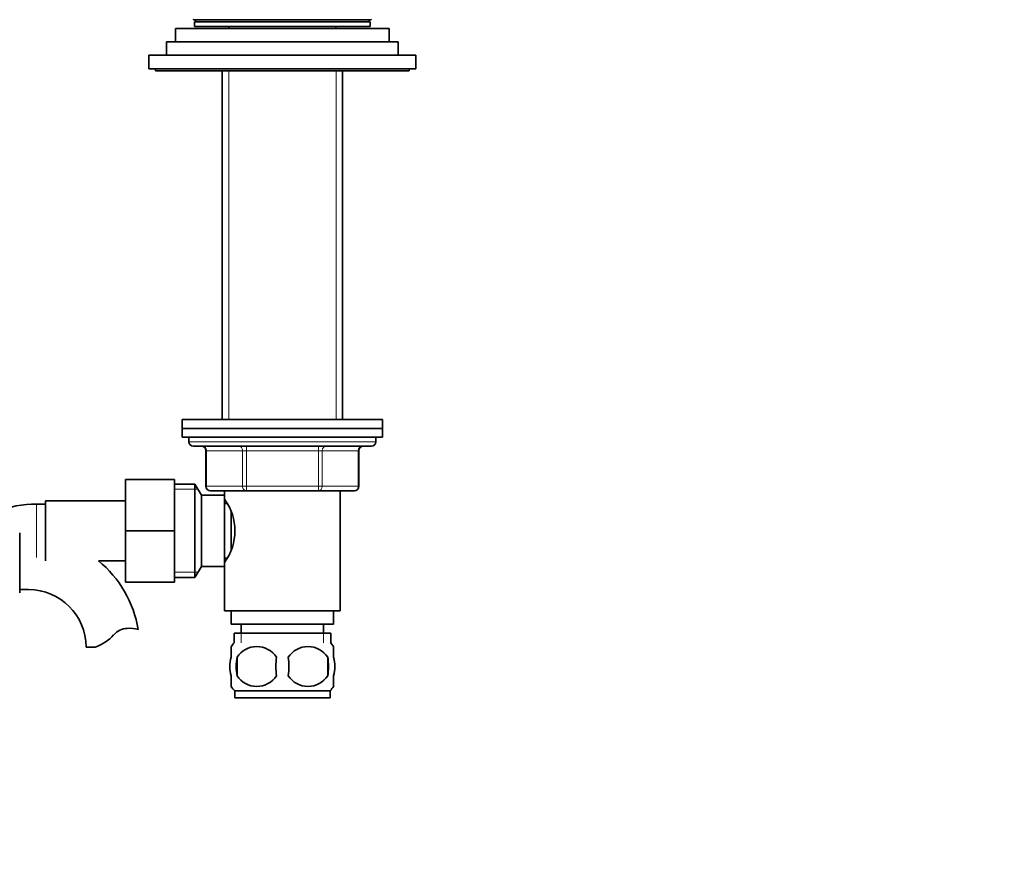
# Model space of a CAD drawing. Units: millimetres. Extents: x 0 to 1627, y 0 to 1983.
# Drawn here: x 977 to 1198, y 1109 to 1299 of the extents above; entities that cross this region are included whole.
import ezdxf
from ezdxf import colors
from ezdxf.entities.mleader import LeaderData, LeaderLine
from ezdxf.math import Vec2, Vec3

# ---------------------------------------------------------------- set-up
doc = ezdxf.new("R2010")
doc.units = ezdxf.units.MM
doc.layers.add('DV1_Défaut', color=7, linetype='Continuous')
doc.layers.add('Défaut', color=7, linetype='Continuous')

# ---------------------------------------------------------------- blocks, each defined once
blk = doc.blocks.new('_DOT')
at = {"color": 0}
blk.add_line((0, 0), (-1, 0), dxfattribs=at)
at = {"color": 0, "const_width": 0.333}
blk.add_lwpolyline([(-0.1665, 0, 1), (0.1665, 0, 1)], format="xyb", close=True, dxfattribs=at)
blk = doc.blocks.new('SE')
at = {"layer": 'DV1_Défaut', "color": 7, "linetype": 'Continuous', "lineweight": 35}
for p, q in [((1016.44, 1299.13), (1056.24, 1299.13)), ((1016.59, 1298.63), (1056.09, 1298.63)), ((1016.59, 1298.63), (1016.59, 1297.63)), ((1016.84, 1299.13), (1016.84, 1298.63)), ((1055.84, 1298.63), (1055.84, 1299.13)), ((1056.09, 1297.63), (1056.09, 1298.63)), ((1012.34, 1297.13), (1060.34, 1297.13)), ((1012.34, 1297.13), (1012.34, 1294.13)), ((1016.59, 1297.63), (1056.09, 1297.63)), ((1024.34, 1297.63), (1024.34, 1297.13)), ((1048.34, 1297.13), (1048.34, 1297.63)), ((1060.34, 1294.13), (1060.34, 1297.13)), ((1010.34, 1294.13), (1062.34, 1294.13)), ((1010.34, 1294.13), (1010.34, 1291.13)), ((1062.34, 1291.13), (1062.34, 1294.13)), ((1006.34, 1291.13), (1066.34, 1291.13)), ((1006.34, 1291.13), (1006.34, 1288.13)), ((1066.34, 1288.13), (1066.34, 1291.13)), ((1006.34, 1288.13), (1066.34, 1288.13)), ((1007.84, 1288.13), (1007.84, 1287.63)), ((1007.84, 1287.63), (1064.84, 1287.63)), ((1022.84, 1287.63), (1022.84, 1209.33)), ((1049.84, 1209.33), (1049.84, 1287.63)), ((1064.84, 1287.63), (1064.84, 1288.13)), ((1013.84, 1209.33), (1058.84, 1209.33)), ((1013.84, 1209.33), (1013.84, 1207.33)), ((1058.84, 1207.33), (1058.84, 1209.33)), ((1013.84, 1207.33), (1058.84, 1207.33)), ((1013.84, 1207.33), (1013.84, 1205.33)), ((1013.84, 1207.33), (1058.84, 1207.33)), ((1013.84, 1205.33), (1058.84, 1205.33)), ((1015.34, 1205.33), (1015.34, 1204.33)), ((1057.34, 1204.33), (1057.34, 1205.33)), ((1058.84, 1205.33), (1058.84, 1207.33)), ((1016.34, 1203.33), (1056.34, 1203.33)), ((1019.18, 1202.33), (1019.18, 1194.33)), ((1053.51, 1194.33), (1053.51, 1202.33)), ((1001.14, 1195.83), (1001.14, 1184.33)), ((1012.14, 1195.83), (1001.14, 1195.83)), ((1012.14, 1195.83), (1012.14, 1184.33)), ((1016.7, 1194.83), (1012.14, 1194.83)), ((1016.7, 1173.83), (1016.7, 1194.83)), ((1018.14, 1192.33), (1016.7, 1194.83)), ((1018.14, 1176.33), (1018.14, 1192.33)), ((1023.34, 1192.33), (1018.14, 1192.33)), ((1028.26, 1193.33), (1020.18, 1193.33)), ((1023.34, 1193.33), (1023.34, 1191.43)), ((1023.34, 1176.33), (1023.34, 1192.33)), ((1044.42, 1193.33), (1028.26, 1193.33)), ((1052.51, 1193.33), (1044.42, 1193.33)), ((1049.34, 1166.33), (1049.34, 1193.33)), ((983.14, 1190.33), (981.14, 1190.33)), ((983.14, 1191.08), (983.14, 1177.58)), ((1001.14, 1191.08), (983.14, 1191.08)), ((1023.88, 1190.48), (1023.34, 1190.48)), ((1024.84, 1180.19), (1024.84, 1188.5)), ((977.34, 1170.38), (977.34, 1183.88)), ((1001.14, 1184.33), (1001.14, 1172.83)), ((1012.14, 1184.33), (1001.14, 1184.33)), ((1012.14, 1184.33), (1012.14, 1172.83)), ((995.02, 1177.58), (1001.14, 1177.58)), ((1023.34, 1178.18), (1023.88, 1178.18)), ((1023.34, 1177.23), (1023.34, 1166.33)), ((1016.7, 1173.83), (1018.14, 1176.33)), ((1018.14, 1176.33), (1023.34, 1176.33)), ((1012.14, 1172.83), (1001.14, 1172.83)), ((1012.14, 1173.83), (1016.7, 1173.83)), ((977.34, 1171.13), (979.34, 1171.13)), ((1023.34, 1166.33), (1049.34, 1166.33)), ((1024.84, 1166.33), (1024.84, 1163.33)), ((1047.84, 1163.33), (1047.84, 1166.33)), ((1024.84, 1163.33), (1047.84, 1163.33)), ((1027.09, 1163.33), (1027.09, 1161.33)), ((1045.59, 1161.33), (1045.59, 1163.33)), ((1025.49, 1161.33), (1047.19, 1161.33)), ((1025.49, 1161.33), (1025.49, 1159.17)), ((1047.19, 1159.17), (1047.19, 1161.33)), ((994.32, 1158.22), (992.25, 1158.22)), ((1024.84, 1155.95), (1024.84, 1158.33)), ((1047.84, 1155.95), (1047.84, 1158.33)), ((1026.15, 1155.95), (1026.15, 1151.75)), ((1046.53, 1155.95), (1046.53, 1151.75)), ((1024.84, 1149.37), (1024.84, 1151.75)), ((1047.84, 1149.37), (1047.84, 1151.75)), ((1025.64, 1148.37), (1047.04, 1148.37)), ((1025.64, 1148.37), (1025.64, 1146.83)), ((1047.04, 1146.83), (1047.04, 1148.37)), ((1025.64, 1146.83), (1047.04, 1146.83))]:
    blk.add_line(p, q, dxfattribs=at)
at = {"layer": 'DV1_Défaut', "color": 7, "linetype": 'Continuous', "lineweight": 18}
for p, q in [((1024.28, 1287.63), (1024.28, 1209.33)), ((1048.4, 1287.63), (1048.4, 1209.33)), ((1057.34, 1204.33), (1015.34, 1204.33)), ((1028.26, 1203.33), (1028.26, 1202.33)), ((1044.42, 1203.33), (1044.42, 1202.33)), ((1019.31, 1202.33), (1019.18, 1202.33)), ((1027.39, 1202.33), (1019.31, 1202.33)), ((1019.31, 1202.33), (1019.31, 1194.33)), ((1027.39, 1202.33), (1028.26, 1202.33)), ((1027.39, 1194.33), (1027.39, 1202.33)), ((1028.26, 1202.33), (1028.26, 1194.33)), ((1044.42, 1202.33), (1028.26, 1202.33)), ((1044.42, 1202.33), (1045.29, 1202.33)), ((1044.42, 1194.33), (1044.42, 1202.33)), ((1045.29, 1202.33), (1045.29, 1194.33)), ((1053.37, 1202.33), (1045.29, 1202.33)), ((1053.37, 1202.33), (1053.51, 1202.33)), ((1053.37, 1194.33), (1053.37, 1202.33)), ((1019.31, 1194.33), (1019.18, 1194.33)), ((1019.31, 1194.33), (1027.39, 1194.33)), ((1027.39, 1194.33), (1028.26, 1194.33)), ((1028.26, 1194.33), (1044.42, 1194.33)), ((1028.26, 1194.33), (1028.26, 1193.33)), ((1044.42, 1194.33), (1045.29, 1194.33)), ((1044.42, 1193.33), (1044.42, 1194.33)), ((1045.29, 1194.33), (1053.37, 1194.33)), ((1053.37, 1194.33), (1053.51, 1194.33)), ((1012.14, 1193.65), (1017.38, 1193.65)), ((981.14, 1190.33), (981.14, 1178.33)), ((1012.14, 1175.02), (1017.38, 1175.02)), ((1027.08, 1161.33), (1027.08, 1159.17)), ((1045.61, 1161.33), (1045.61, 1159.17))]:
    blk.add_line(p, q, dxfattribs=at)
at = {"layer": 'DV1_Défaut', "color": 7, "linetype": 'Continuous', "lineweight": 35}
for centre, radius, start, end in [((1016.44, 1299.23), 0.1, 180, 270), ((1056.24, 1299.23), 0.1, 270, 0), ((1016.34, 1204.33), 1, 180, 270), ((1018.18, 1202.33), 1, 0, 90), ((1054.51, 1202.33), 1, 90, 180), ((1056.34, 1204.33), 1, 270, 0), ((1020.18, 1194.33), 1, 180, 270), ((1052.51, 1194.33), 1, 270, 0), ((981.14, 1165.42), 24.91, 90, 132.1791), ((1013.74, 1184.33), 11.95, 323.5315, 36.4685), ((979.34, 1158.22), 24.91, 9.1619, 51.0033), ((979.34, 1158.22), 12.91, 0, 90), ((1001.73, 1158.02), 4.4, 93.0658, 138.071), ((1001.94, 1154.07), 8.36, 76.192, 93.0658), ((991.09, 1167.57), 9.89, 289.0597, 318.071), ((1031.47, 1153.85), 8, 138.3656, 146.3575), ((1041.21, 1153.85), 8, 34.0275, 41.6344), ((1030.59, 1153.02), 5.32, 33.5056, 146.4944), ((1042.09, 1153.02), 5.32, 33.5056, 146.4944), ((1039.09, 1153.85), 13.11, 170.7761, 189.2239), ((1049.33, 1153.85), 14.45, 171.6401, 188.3599), ((1023.36, 1153.85), 14.45, 351.6401, 8.3599), ((1031.68, 1153.85), 15, 351.9484, 8.0516), ((1030.59, 1154.69), 5.32, 213.5056, 326.4944), ((1042.09, 1154.69), 5.32, 213.5056, 326.4944), ((1031.47, 1153.85), 8, 214.0275, 223.2268), ((1041.21, 1153.85), 8, 316.7732, 326.3575)]:
    blk.add_arc(centre, radius, start, end, dxfattribs=at)
at = {"layer": 'DV1_Défaut', "color": 7, "linetype": 'Continuous', "lineweight": 18}
for centre, major_axis, start_param, end_param in [((1018.44, 1202.33), (0, -1), 1.570796, 3.141593), ((1026.53, 1202.33), (0, -1), 1.570796, 3.141593), ((1046.16, 1202.33), (0, 1), 0, 1.570796), ((1054.24, 1202.33), (0, 1), 0, 1.570796), ((1020.18, 1194.33), (0, 1), 1.570796, 3.141593), ((1028.26, 1194.33), (0, 1), 1.570796, 3.141593), ((1044.42, 1194.33), (0, -1), 0, 1.570796), ((1052.51, 1194.33), (0, -1), 0, 1.570796)]:
    blk.add_ellipse(centre, major_axis=major_axis, ratio=0.866025, start_param=start_param, end_param=end_param, dxfattribs=at)
at = {"layer": 'DV1_Défaut', "color": 7, "linetype": 'Continuous', "lineweight": 35}
for points in [[(1024.84, 1151.75), (1024.64, 1152.43), (1024.53, 1153.14), (1024.53, 1154.57), (1024.64, 1155.27), (1024.84, 1155.95)], [(1047.84, 1151.75), (1048.04, 1152.43), (1048.15, 1153.14), (1048.15, 1154.57), (1048.04, 1155.27), (1047.84, 1155.95)]]:
    blk.add_open_spline(points, degree=3, knots=[0, 0, 0, 0, 0.5, 0.5, 1, 1, 1, 1], dxfattribs=at)

msp = doc.modelspace()

# ---------------------------------------------------------------- block references
at = {"layer": 'Défaut'}
msp.add_blockref('SE', (0, 0), dxfattribs=at)

# ---------------------------------------------------------------- leaders
at = {"layer": 'Défaut', "color": 7, "linetype": 'Continuous', "lineweight": 18}
ml = msp.add_multileader_mtext('Standard', dxfattribs=at)
ml.set_content('{\\pxsm0.9;\\fSolid Edge ISO|b1||i0||c0|p34;\\W1.;12/01/2017\\P}', color=256)
ml.set_leader_properties()
ml.set_arrow_properties(name='DOT')
ml.build(insert=Vec2(0, 0))
ml.multileader.update_dxf_attribs({"leader_type": 0, "dogleg_length": 0, "arrow_head_size": 12})
ctx = ml.context
ctx.base_point, ctx.char_height, ctx.arrow_head_size, ctx.landing_gap_size = Vec3(1222.01, 1976.09), 12, 12, 4.2
notes = []
notes.append((ctx, [(0, (0, 0, 0), (0, 0), (1, 0), 1, [])]))
ctx.mtext.insert = Vec3(1224.01, 1982.21)
for ctx, leaders in notes:
    for number, flags, end, landing, length, lines in leaders:
        leader = LeaderData()
        leader.index, (leader.has_last_leader_line, leader.has_dogleg_vector, leader.attachment_direction) = number, flags
        leader.last_leader_point, leader.dogleg_vector, leader.dogleg_length = Vec3(end), Vec3(landing), length
        for number, points, colour, breaks in lines:
            line = LeaderLine()
            line.index, line.vertices, line.color, line.breaks = number, Vec3.list(points), colors.encode_raw_color(colour), breaks
            leader.lines.append(line)
        ctx.leaders.append(leader)

doc.saveas('drawing.dxf')
